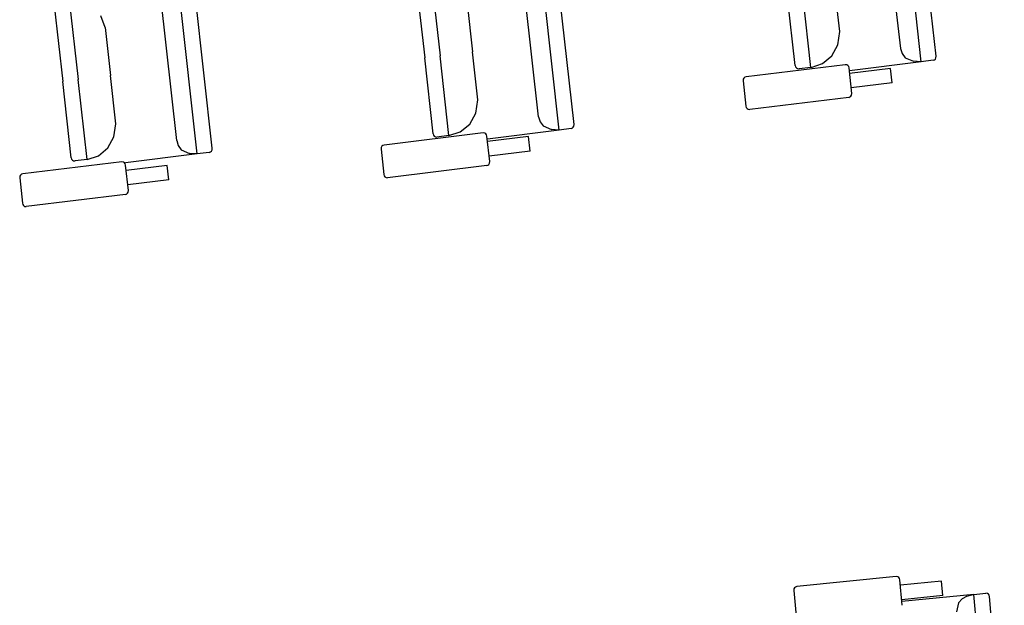
# Model space of a CAD drawing. Extents: x -627 to -504, y -494 to -385.
# Drawn here: x -619 to -618, y -389 to -388 of the extents above; entities that cross this region are included whole.
import ezdxf

# ---------------------------------------------------------------- set-up
doc = ezdxf.new("R2010")
doc.units = 0
doc.header["$MEASUREMENT"] = 0
doc.layers.add('MOBILIARIO', color=30, linetype='CONTINUOUS')

msp = doc.modelspace()

# ---------------------------------------------------------------- linework, layer by layer
at = {"layer": 'MOBILIARIO'}
for p, q in [((-618.05766, -388.3898), (-618.06794, -388.2977)), ((-618.04983, -388.38689), (-618.05968, -388.29858)), ((-618.06841, -388.38283), (-618.07686, -388.30715)), ((-618.24727, -388.42554), (-618.25755, -388.33343)), ((-618.23944, -388.42263), (-618.24929, -388.33432)), ((-618.25803, -388.41857), (-618.26647, -388.34288)), ((-618.4368, -388.43802), (-618.44708, -388.34591)), ((-618.42897, -388.43511), (-618.43882, -388.3468)), ((-618.32215, -388.34783), (-618.3177, -388.38771)), ((-618.31431, -388.34492), (-618.30965, -388.38669)), ((-618.31431, -388.34492), (-618.30965, -388.38669)), ((-618.10029, -388.374), (-618.1031, -388.34883)), ((-618.12364, -388.39185), (-618.12809, -388.35197)), ((-618.11538, -388.39274), (-618.12004, -388.35096)), ((-618.11538, -388.39274), (-618.12004, -388.35096)), ((-618.50384, -388.35739), (-618.49918, -388.39917)), ((-618.50384, -388.35739), (-618.49918, -388.39917)), ((-618.44756, -388.43105), (-618.456, -388.35536)), ((-618.51167, -388.36031), (-618.50723, -388.40019)), ((-618.29552, -388.35938), (-618.29271, -388.38456)), ((-618.48505, -388.37186), (-618.48737, -388.36571)), ((-618.48505, -388.37186), (-618.48224, -388.39704)), ((-618.10133, -388.38098), (-618.10029, -388.374)), ((-618.2899, -388.40974), (-618.29271, -388.38456)), ((-618.10452, -388.38667), (-618.10133, -388.38098)), ((-618.06842, -388.38283), (-618.06764, -388.3855)), ((-618.31325, -388.42759), (-618.3177, -388.38771)), ((-618.30499, -388.42847), (-618.30965, -388.38669)), ((-618.30499, -388.42847), (-618.30965, -388.38669)), ((-618.10942, -388.39077), (-618.10452, -388.38667)), ((-618.05766, -388.3898), (-618.09522, -388.39454)), ((-618.06764, -388.3855), (-618.06601, -388.38769)), ((-618.06601, -388.38769), (-618.06165, -388.38957)), ((-618.05766, -388.3898), (-618.06165, -388.38957)), ((-618.0514, -388.38902), (-618.05766, -388.3898)), ((-618.0514, -388.38902), (-618.05077, -388.38881)), ((-618.0514, -388.38902), (-618.05077, -388.38881)), ((-618.05077, -388.38881), (-618.05026, -388.38838)), ((-618.05077, -388.38881), (-618.05026, -388.38838)), ((-618.05026, -388.38838), (-618.04992, -388.38778)), ((-618.05026, -388.38838), (-618.04992, -388.38778)), ((-618.04992, -388.38778), (-618.04982, -388.38689)), ((-618.04992, -388.38778), (-618.04982, -388.38689)), ((-618.09745, -388.39135), (-618.14934, -388.39768)), ((-618.12364, -388.39185), (-618.12344, -388.39252)), ((-618.12364, -388.39185), (-618.12344, -388.39252)), ((-618.12344, -388.39252), (-618.12303, -388.39307)), ((-618.12344, -388.39252), (-618.12303, -388.39307)), ((-618.12303, -388.39307), (-618.12247, -388.39342)), ((-618.12303, -388.39307), (-618.12247, -388.39342)), ((-618.12247, -388.39342), (-618.12164, -388.39353)), ((-618.12247, -388.39342), (-618.12163, -388.39353)), ((-618.11538, -388.39274), (-618.12164, -388.39353)), ((-618.11537, -388.39274), (-618.10942, -388.39077)), ((-618.09662, -388.39146), (-618.09745, -388.39135)), ((-618.09605, -388.39181), (-618.09662, -388.39146)), ((-618.09565, -388.39236), (-618.09605, -388.39181)), ((-618.09546, -388.39303), (-618.09565, -388.39236)), ((-618.09401, -388.40634), (-618.09546, -388.39303)), ((-618.07367, -388.39326), (-618.09515, -388.39588)), ((-618.07285, -388.40086), (-618.07367, -388.39326)), ((-618.50278, -388.44006), (-618.50723, -388.40019)), ((-618.49452, -388.44095), (-618.49918, -388.39917)), ((-618.49452, -388.44095), (-618.49918, -388.39917)), ((-618.47943, -388.42222), (-618.48224, -388.39704)), ((-618.15082, -388.39892), (-618.15093, -388.3998)), ((-618.15092, -388.3998), (-618.14949, -388.41311)), ((-618.15049, -388.39832), (-618.15082, -388.39892)), ((-618.14997, -388.39789), (-618.15049, -388.39832)), ((-618.14934, -388.39768), (-618.14997, -388.39789)), ((-618.07285, -388.40086), (-618.09432, -388.40349)), ((-618.29095, -388.41671), (-618.2899, -388.40974)), ((-618.0956, -388.40846), (-618.14749, -388.41479)), ((-618.0956, -388.40846), (-618.09497, -388.40825)), ((-618.09497, -388.40825), (-618.09445, -388.40782)), ((-618.09445, -388.40782), (-618.09412, -388.40723)), ((-618.09412, -388.40723), (-618.09401, -388.40634)), ((-618.14949, -388.41311), (-618.14929, -388.41378)), ((-618.14929, -388.41378), (-618.14889, -388.41433)), ((-618.14889, -388.41433), (-618.14832, -388.41469)), ((-618.14832, -388.41469), (-618.14749, -388.41479)), ((-618.29413, -388.4224), (-618.29095, -388.41671)), ((-618.25803, -388.41857), (-618.25725, -388.42123)), ((-618.48048, -388.42919), (-618.47943, -388.42222)), ((-618.29903, -388.42651), (-618.29413, -388.4224)), ((-618.24727, -388.42554), (-618.28484, -388.43027)), ((-618.25725, -388.42123), (-618.25562, -388.42342)), ((-618.25562, -388.42342), (-618.25127, -388.42531)), ((-618.24727, -388.42554), (-618.25127, -388.42531)), ((-618.24101, -388.42475), (-618.24727, -388.42554)), ((-618.24101, -388.42475), (-618.24039, -388.42454)), ((-618.24101, -388.42475), (-618.24039, -388.42455)), ((-618.24039, -388.42455), (-618.23987, -388.42411)), ((-618.24039, -388.42454), (-618.23987, -388.42411)), ((-618.23987, -388.42411), (-618.23954, -388.42351)), ((-618.23987, -388.42411), (-618.23954, -388.42351)), ((-618.23954, -388.42351), (-618.23944, -388.42263)), ((-618.23954, -388.42351), (-618.23944, -388.42263)), ((-618.48366, -388.43488), (-618.48048, -388.42919)), ((-618.44756, -388.43105), (-618.44678, -388.43371)), ((-618.28706, -388.42708), (-618.33896, -388.43342)), ((-618.31325, -388.42759), (-618.31305, -388.42825)), ((-618.31325, -388.42759), (-618.31305, -388.42825)), ((-618.31305, -388.42825), (-618.31265, -388.4288)), ((-618.31305, -388.42825), (-618.31265, -388.4288)), ((-618.31265, -388.4288), (-618.31208, -388.42916)), ((-618.31265, -388.4288), (-618.31208, -388.42916)), ((-618.31208, -388.42916), (-618.31125, -388.42926)), ((-618.31208, -388.42916), (-618.31125, -388.42926)), ((-618.30499, -388.42847), (-618.31125, -388.42926)), ((-618.30499, -388.42847), (-618.29903, -388.42651)), ((-618.28623, -388.42719), (-618.28706, -388.42708)), ((-618.28567, -388.42755), (-618.28623, -388.42719)), ((-618.28526, -388.4281), (-618.28567, -388.42755)), ((-618.28507, -388.42877), (-618.28526, -388.4281)), ((-618.28363, -388.44207), (-618.28507, -388.42877)), ((-618.26329, -388.42899), (-618.28476, -388.43162)), ((-618.26246, -388.4366), (-618.26329, -388.42899)), ((-618.48856, -388.43899), (-618.48366, -388.43488)), ((-618.44678, -388.43371), (-618.44515, -388.4359)), ((-618.44515, -388.4359), (-618.4408, -388.43779)), ((-618.4294, -388.43659), (-618.42906, -388.43599)), ((-618.4294, -388.43659), (-618.42906, -388.43599)), ((-618.42906, -388.43599), (-618.42897, -388.43511)), ((-618.42906, -388.43599), (-618.42897, -388.43511)), ((-618.34044, -388.43465), (-618.34054, -388.43554)), ((-618.34054, -388.43554), (-618.3391, -388.44885)), ((-618.3401, -388.43405), (-618.34044, -388.43465)), ((-618.33958, -388.43362), (-618.3401, -388.43405)), ((-618.33896, -388.43342), (-618.33958, -388.43362)), ((-618.50278, -388.44006), (-618.50258, -388.44073)), ((-618.50278, -388.44007), (-618.50258, -388.44073)), ((-618.50258, -388.44073), (-618.50218, -388.44128)), ((-618.50258, -388.44073), (-618.50218, -388.44128)), ((-618.50218, -388.44128), (-618.50161, -388.44164)), ((-618.50218, -388.44128), (-618.50161, -388.44163)), ((-618.50161, -388.44163), (-618.50078, -388.44174)), ((-618.50161, -388.44164), (-618.50078, -388.44174)), ((-618.49452, -388.44095), (-618.50078, -388.44174)), ((-618.49452, -388.44095), (-618.48856, -388.43899)), ((-618.4368, -388.43802), (-618.47436, -388.44275)), ((-618.4368, -388.43802), (-618.4408, -388.43779)), ((-618.43054, -388.43723), (-618.4368, -388.43802)), ((-618.43054, -388.43723), (-618.42991, -388.43702)), ((-618.43054, -388.43723), (-618.42992, -388.43703)), ((-618.42992, -388.43703), (-618.4294, -388.43659)), ((-618.42991, -388.43702), (-618.4294, -388.43659)), ((-618.26246, -388.4366), (-618.28394, -388.43922)), ((-618.47631, -388.44217), (-618.5282, -388.44849)), ((-618.47548, -388.44228), (-618.47631, -388.44217)), ((-618.47491, -388.44264), (-618.47548, -388.44228)), ((-618.47451, -388.44318), (-618.47491, -388.44264)), ((-618.47432, -388.44385), (-618.47451, -388.44318)), ((-618.47288, -388.45716), (-618.47432, -388.44385)), ((-618.45253, -388.44409), (-618.47401, -388.4467)), ((-618.45171, -388.45169), (-618.45253, -388.44409)), ((-618.28521, -388.44419), (-618.3371, -388.45053)), ((-618.28521, -388.44419), (-618.28458, -388.44399)), ((-618.28458, -388.44399), (-618.28407, -388.44356)), ((-618.28407, -388.44356), (-618.28373, -388.44296)), ((-618.28373, -388.44296), (-618.28363, -388.44207)), ((-618.52969, -388.44972), (-618.52979, -388.45061)), ((-618.52979, -388.45061), (-618.52835, -388.46391)), ((-618.52935, -388.44912), (-618.52969, -388.44972)), ((-618.52883, -388.44869), (-618.52935, -388.44912)), ((-618.5282, -388.44849), (-618.52883, -388.44869)), ((-618.45171, -388.45169), (-618.47319, -388.45431)), ((-618.3391, -388.44885), (-618.33891, -388.44951)), ((-618.33891, -388.44951), (-618.3385, -388.45006)), ((-618.3385, -388.45006), (-618.33794, -388.45042)), ((-618.33794, -388.45042), (-618.3371, -388.45053)), ((-618.47298, -388.45805), (-618.47288, -388.45716)), ((-618.47446, -388.45928), (-618.52636, -388.4656)), ((-618.47446, -388.45928), (-618.47384, -388.45907)), ((-618.47384, -388.45907), (-618.47332, -388.45864)), ((-618.47332, -388.45864), (-618.47298, -388.45805)), ((-618.52835, -388.46391), (-618.52816, -388.46458)), ((-618.52816, -388.46458), (-618.52776, -388.46513)), ((-618.52776, -388.46513), (-618.52719, -388.46549)), ((-618.52719, -388.46549), (-618.52636, -388.4656)), ((-618.07079, -388.65923), (-618.12278, -388.66453)), ((-618.06996, -388.65936), (-618.07079, -388.65923)), ((-618.0694, -388.65973), (-618.06996, -388.65936)), ((-618.069, -388.66028), (-618.0694, -388.65973)), ((-618.06882, -388.66095), (-618.069, -388.66028)), ((-618.06762, -388.67429), (-618.06882, -388.66095)), ((-618.04705, -388.66162), (-618.06856, -388.66381)), ((-618.04636, -388.66924), (-618.04705, -388.66162)), ((-618.12429, -388.66573), (-618.1244, -388.66661)), ((-618.1244, -388.66661), (-618.1232, -388.67995)), ((-618.12394, -388.66514), (-618.12429, -388.66573)), ((-618.12341, -388.66472), (-618.12394, -388.66514)), ((-618.12278, -388.66452), (-618.12341, -388.66472)), ((-618.03007, -388.66858), (-618.06773, -388.67228)), ((-618.03007, -388.66858), (-618.03393, -388.6697)), ((-618.03007, -388.66858), (-618.02379, -388.66797)), ((-618.02205, -388.76095), (-618.03007, -388.66858)), ((-618.02296, -388.6681), (-618.02379, -388.66797)), ((-618.02296, -388.6681), (-618.02379, -388.66797)), ((-618.0224, -388.66847), (-618.02296, -388.6681)), ((-618.0224, -388.66847), (-618.02296, -388.6681)), ((-618.02201, -388.66903), (-618.0224, -388.66847)), ((-618.02201, -388.66903), (-618.0224, -388.66847)), ((-618.04636, -388.66924), (-618.06788, -388.67143)), ((-618.0381, -388.67293), (-618.03922, -388.67779)), ((-618.03629, -388.6709), (-618.0381, -388.67293)), ((-618.03393, -388.6697), (-618.03629, -388.6709)), ((-618.02183, -388.6697), (-618.02201, -388.66903)), ((-618.02183, -388.6697), (-618.02201, -388.66903)), ((-618.01414, -388.75825), (-618.02183, -388.6697))]:
    msp.add_line(p, q, dxfattribs=at)

doc.saveas('drawing.dxf')
